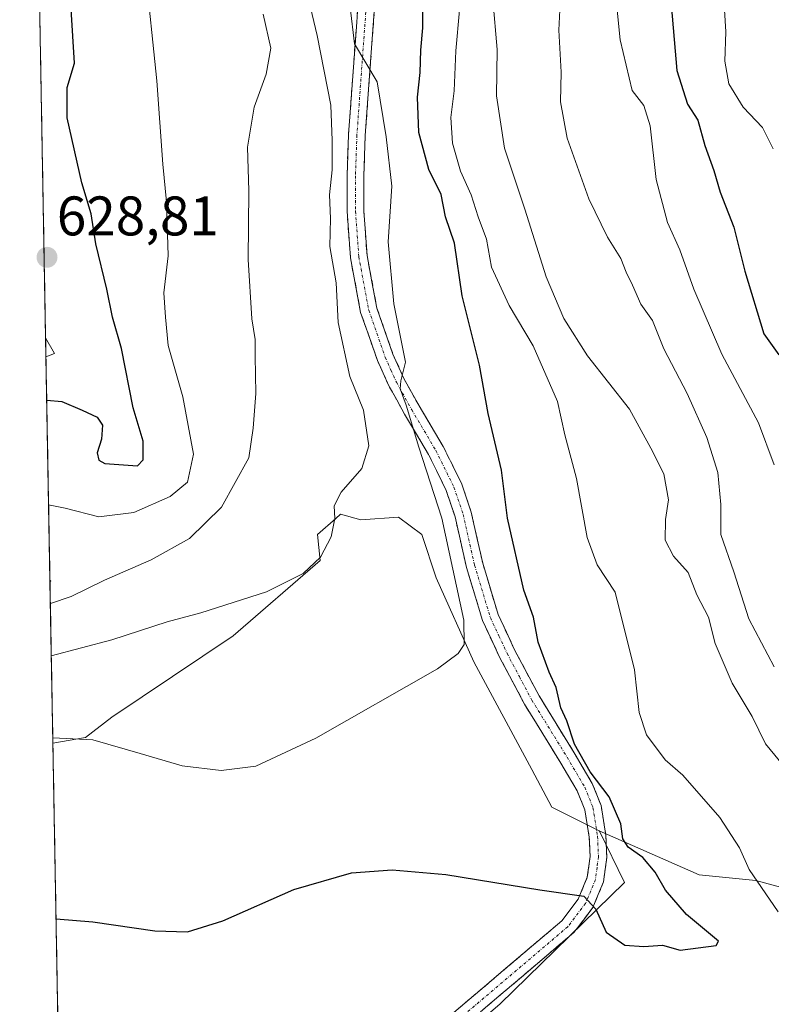
# Model space of a CAD drawing. Units: metres. Extents: x 624920 to 628385, y 4706420 to 4708796.
# Drawn here: x 624921 to 625056, y 4708275 to 4708452 of the extents above; entities that cross this region are included whole.
import ezdxf
from ezdxf.enums import TextEntityAlignment as Align

# ---------------------------------------------------------------- set-up
doc = ezdxf.new("R2010")
doc.units = ezdxf.units.M
doc.header["$MEASUREMENT"] = 0
doc.linetypes.add('TRAZO_Y_PUNTO', pattern=[1, 0.5, -0.25, 0, -0.25])
doc.linetypes.add('TRAZOSX2', pattern=[1.5, 1, -0.5])
for name, color, linetype, lineweight in [('Arbolado forestal CxS', 92, 'Continuous', 0), ('Camino', 19, 'TRAZOSX2', 0), ('Camino Cxs', 19, 'Continuous', 0), ('Camino eje', 19, 'TRAZO_Y_PUNTO', 0), ('Carátula', 7, 'Continuous', 5), ('Cultivos herbáceos CxS', 92, 'Continuous', 0), ('Curva de nivel maestra', 36, 'Continuous', 30), ('Curva de nivel normal', 36, 'Continuous', 0), ('Matorral CxS', 135, 'Continuous', 0), ('Municipio CxS', 142, 'Continuous', 0), ('Punto de cota en terreno', 7, 'Continuous', 0), ('Rótulo de punto de cota en terreno', 19, 'Continuous', 0)]:
    doc.layers.add(name, color=color, linetype=linetype, lineweight=lineweight)
doc.styles.add('Arial', font='txt', dxfattribs={"height": 0.2})

# ---------------------------------------------------------------- blocks, each defined once
blk = doc.blocks.new('*U158')
at = {"layer": 'Cultivos herbáceos CxS', "color": 92, "linetype": 'Continuous', "lineweight": 0}
for points in [[(624925.91, 4708391.82, 625.73), (624925.85, 4708395.24, 626.16), (624927.42, 4708392.42, 625.82), (624925.91, 4708391.82, 625.73)], [(624966.9, 4708193.7, 580.41), (624932.51, 4708208.3, 584.33), (624929.19, 4708208.76, 585.03), (624927.16, 4708322.37, 604.2), (624933.04, 4708323.38, 604.67), (624937.73, 4708327.03, 605.43), (624959.61, 4708341.63, 608.27), (624975.25, 4708355.19, 609.34), (624974.73, 4708359.88, 609.87), (624978.02, 4708362.77, 609.5), (624978.9, 4708363.53, 609.35), (624982.55, 4708362.49, 608.68), (624989.32, 4708363.01, 607.8), (624993.49, 4708359.88, 606.51), (624996.09, 4708352.07, 605.45), (625002.87, 4708336.95, 604.15), (625013.29, 4708317.65, 601.84), (625016.93, 4708310.88, 601.56), (625025.44, 4708306.61, 600.14), (625025.45, 4708306.54, 600.14), (625029.96, 4708297.32, 600.66), (625007.55, 4708275.42, 596.63), (624996.09, 4708265.66, 594.5), (624991.4, 4708256.8, 593.25), (624985.14, 4708244.8, 590.17), (624980.45, 4708247.41, 591.32), (624973.16, 4708235.94, 587.39), (624984.1, 4708223.42, 584.17), (624997.13, 4708213, 582.23), (625001.3, 4708207.78, 581.35), (625004.95, 4708202.57, 580.23), (625003.38, 4708199.44, 579.99), (624994.52, 4708198.92, 579.91), (624993.48, 4708197.35, 579.87), (624988.27, 4708194.75, 579.44), (624966.9, 4708193.7, 580.41)]]:
    blk.add_polyline3d(points, close=True, dxfattribs=at)
blk = doc.blocks.new('*U161')
at = {"layer": 'Cultivos herbáceos CxS', "color": 92, "linetype": 'Continuous', "lineweight": 0}
for points in [[(624925.85, 4708395.24, 626.16), (624927.42, 4708392.42, 625.82), (624925.91, 4708391.82, 625.73)], [(625025.44, 4708306.61, 600.14), (625016.93, 4708310.88, 601.56), (625013.29, 4708317.65, 601.84), (625002.87, 4708336.95, 604.15), (624996.09, 4708352.07, 605.45), (624993.49, 4708359.88, 606.51), (624989.32, 4708363.01, 607.8), (624982.55, 4708362.49, 608.68), (624978.9, 4708363.53, 609.35), (624978.02, 4708362.77, 609.5), (624974.73, 4708359.88, 609.87), (624975.25, 4708355.19, 609.34), (624959.61, 4708341.63, 608.27), (624937.73, 4708327.03, 605.43), (624933.04, 4708323.38, 604.67), (624927.16, 4708322.37, 604.2)], [(624926.63, 4708351.67, 615.35), (624926.78, 4708351.54, 615.26), (624926.63, 4708351.39, 615.19)]]:
    blk.add_polyline3d(points, dxfattribs=at)
blk = doc.blocks.new('*U169')
at = {"layer": 'Matorral CxS', "color": 135, "linetype": 'Continuous', "lineweight": 0}
for points in [[(624925.85, 4708395.24, 626.16), (624927.42, 4708392.42, 625.82), (624925.91, 4708391.82, 625.73)], [(625025.44, 4708306.61, 600.14), (625016.93, 4708310.88, 601.56), (625013.29, 4708317.65, 601.84), (625002.87, 4708336.95, 604.15), (624996.09, 4708352.07, 605.45), (624993.49, 4708359.88, 606.51), (624989.32, 4708363.01, 607.8), (624982.55, 4708362.49, 608.68), (624978.9, 4708363.53, 609.35), (624978.02, 4708362.77, 609.5), (624974.73, 4708359.88, 609.87), (624975.25, 4708355.19, 609.34), (624959.61, 4708341.63, 608.27), (624937.73, 4708327.03, 605.43), (624933.04, 4708323.38, 604.67), (624927.16, 4708322.37, 604.2)], [(624926.63, 4708351.67, 615.35), (624926.78, 4708351.54, 615.26), (624926.63, 4708351.39, 615.19)]]:
    blk.add_polyline3d(points, dxfattribs=at)
blk = doc.blocks.new('*U180')
at = {"layer": 'Curva de nivel normal', "color": 36, "linetype": 'Continuous', "lineweight": 0}
blk.add_polyline3d([(625056.69, 4708429.23, 570), (625054.81, 4708433.02, 570), (625051.33, 4708436.7, 570), (625048.73, 4708440.89, 570), (625048.02, 4708444.95, 570), (625048.21, 4708450.27, 570), (625047.62, 4708460.22, 570)], dxfattribs=at)
blk = doc.blocks.new('*U181')
at = {"layer": 'Curva de nivel normal', "color": 36, "linetype": 'Continuous', "lineweight": 0}
blk.add_polyline3d([(624926.71, 4708347.47, 615), (624930.42, 4708348.73, 615), (624936.42, 4708351.64, 615), (624944.83, 4708355.34, 615), (624951.73, 4708359.16, 615), (624957.51, 4708364.79, 615), (624962.38, 4708373.67, 615), (624963.18, 4708378.97, 615), (624963.65, 4708385.2, 615), (624963.51, 4708391.92, 615), (624963.54, 4708394.95, 615), (624962.93, 4708398.63, 615), (624962.28, 4708409.29, 615), (624962.4, 4708421.68, 615), (624962.14, 4708429.52, 615), (624963.35, 4708436.68, 615), (624965.54, 4708442.62, 615), (624966.33, 4708447.31, 615), (624964.98, 4708453.4, 615)], dxfattribs=at)
blk = doc.blocks.new('*U183')
at = {"layer": 'Curva de nivel normal', "color": 36, "linetype": 'Continuous', "lineweight": 0}
blk.add_polyline3d([(625059.26, 4708317.48, 590), (625055.33, 4708322.21, 590), (625052.95, 4708327.16, 590), (625049.32, 4708333.14, 590), (625046.3, 4708340.27, 590), (625045.09, 4708345.03, 590), (625043, 4708349.05, 590), (625041.4, 4708353.07, 590), (625038.77, 4708355.99, 590), (625037.29, 4708358.84, 590), (625037.32, 4708362.54, 590), (625037.86, 4708366.08, 590), (625037.07, 4708370.76, 590), (625034.69, 4708375.41, 590), (625030.88, 4708382.42, 590), (625023.32, 4708392, 590), (625019.04, 4708398.68, 590), (625015.89, 4708406.22, 590), (625012.04, 4708418.37, 590), (625008.4, 4708429.3, 590), (625006.97, 4708438.72, 590), (625007.04, 4708447.05, 590), (625006.26, 4708456.13, 590)], dxfattribs=at)
blk = doc.blocks.new('*U184')
at = {"layer": 'Curva de nivel normal', "color": 36, "linetype": 'Continuous', "lineweight": 0}
blk.add_polyline3d([(625056.92, 4708336.09, 585), (625052.34, 4708344.72, 585), (625049.66, 4708353.17, 585), (625047.32, 4708359.86, 585), (625047.32, 4708365.28, 585), (625046.75, 4708370.99, 585), (625044.78, 4708377.32, 585), (625041.27, 4708385.21, 585), (625037.02, 4708393.24, 585), (625035.01, 4708398.35, 585), (625032.88, 4708401.28, 585), (625031.44, 4708404.67, 585), (625030.26, 4708407.03, 585), (625029.34, 4708409.52, 585), (625026.89, 4708413.35, 585), (625023.54, 4708420.2, 585), (625019.63, 4708431.1, 585), (625018.44, 4708437.65, 585), (625018.56, 4708443.01, 585), (625018.13, 4708450.52, 585), (625018.44, 4708456.62, 585)], dxfattribs=at)
blk = doc.blocks.new('*U185')
at = {"layer": 'Curva de nivel normal', "color": 36, "linetype": 'Continuous', "lineweight": 0}
blk.add_polyline3d([(625057.61, 4708292.06, 595), (625052.41, 4708299.64, 595), (625050.65, 4708303.53, 595), (625047.13, 4708308.98, 595), (625040.44, 4708316.62, 595), (625037.26, 4708319.37, 595), (625033.9, 4708323.83, 595), (625032.6, 4708327.85, 595), (625031.75, 4708335.52, 595), (625028.3, 4708349.52, 595), (625025.05, 4708354.39, 595), (625023.25, 4708359.35, 595), (625021.31, 4708369.96, 595), (625019.24, 4708377.79, 595), (625017.9, 4708383.78, 595), (625013.55, 4708393.77, 595), (625009.24, 4708401.03, 595), (625006.05, 4708407.92, 595), (625005.15, 4708412.94, 595), (625003.67, 4708417, 595), (625002.4, 4708420.96, 595), (625000.48, 4708425.19, 595), (624999.05, 4708430.24, 595), (624998.76, 4708434.86, 595), (624999.34, 4708439.62, 595), (624999.64, 4708446.82, 595), (625000.28, 4708454.15, 595)], dxfattribs=at)
blk = doc.blocks.new('*U191')
at = {"layer": 'Curva de nivel normal', "color": 36, "linetype": 'Continuous', "lineweight": 0}
blk.add_polyline3d([(624926.39, 4708365.18, 620), (624929.39, 4708364.62, 620), (624935.41, 4708363.02, 620), (624941.71, 4708363.85, 620), (624948.26, 4708366.7, 620), (624951.34, 4708369.29, 620), (624952.47, 4708374.29, 620), (624950.52, 4708384.6, 620), (624947.9, 4708393.86, 620), (624947.42, 4708398.94, 620), (624947.12, 4708403.29, 620), (624947.87, 4708409.99, 620), (624947.6, 4708419.66, 620), (624946.93, 4708426.46, 620), (624945.85, 4708441.41, 620), (624943.77, 4708461.75, 620)], dxfattribs=at)
blk = doc.blocks.new('*U196')
at = {"layer": 'Curva de nivel normal', "color": 36, "linetype": 'Continuous', "lineweight": 0}
blk.add_polyline3d([(625028.1, 4708459.51, 580), (625029.17, 4708448.79, 580), (625031.36, 4708439.7, 580), (625033.43, 4708436.97, 580), (625034.58, 4708433.32, 580), (625035.66, 4708423.67, 580), (625037.72, 4708415.94, 580), (625039.91, 4708411.04, 580), (625042.44, 4708403.98, 580), (625047.47, 4708392.27, 580), (625054.06, 4708379.94, 580), (625056.92, 4708372.37, 580)], dxfattribs=at)
blk = doc.blocks.new('*U198')
at = {"layer": 'Curva de nivel normal', "color": 36, "linetype": 'Continuous', "lineweight": 0}
blk.add_polyline3d([(624927.14, 4708323.29, 605), (624934.32, 4708322.97, 605), (624942.87, 4708320.49, 605), (624950.42, 4708318.29, 605), (624957.44, 4708317.45, 605), (624963.64, 4708318.21, 605), (624974.45, 4708323.28, 605), (624996.35, 4708335.71, 605), (625000.07, 4708338.47, 605), (625001.13, 4708340.08, 605), (625001.06, 4708344.48, 605), (624997.12, 4708362.82, 605), (624992.98, 4708375.58, 605), (624990.7, 4708383.13, 605), (624989.61, 4708386.08, 605), (624989.77, 4708387.49, 605), (624990.58, 4708390.87, 605), (624988.46, 4708401.33, 605), (624987.48, 4708412.48, 605), (624988.11, 4708422.49, 605), (624987.1, 4708431.34, 605), (624985.5, 4708441.24, 605), (624981.42, 4708448.1, 605), (624979.06, 4708467.95, 605)], dxfattribs=at)
blk = doc.blocks.new('*U202')
at = {"layer": 'Curva de nivel normal', "color": 36, "linetype": 'Continuous', "lineweight": 0}
blk.add_polyline3d([(624926.874, 4708338.079, 610), (624937.74, 4708340.93, 610), (624947.72, 4708344.16, 610), (624953.74, 4708345.76, 610), (624965.6, 4708349.58, 610), (624972.15, 4708352.88, 610), (624975.27, 4708355.79, 610), (624977.2, 4708359.47, 610), (624977.88, 4708362.75, 610), (624977.76, 4708365.04, 610), (624979.03, 4708367.5, 610), (624982.72, 4708371.72, 610), (624984, 4708375.8, 610), (624983.02, 4708382.22, 610), (624980.58, 4708388.28, 610), (624978.48, 4708397.96, 610), (624978.11, 4708405.13, 610), (624976.95, 4708411.63, 610), (624977.06, 4708416.71, 610), (624976.93, 4708420.96, 610), (624977.4, 4708425.42, 610), (624977.4, 4708430.7, 610), (624977.14, 4708437.03, 610), (624974.7, 4708449.57, 610), (624971.95, 4708461.19, 610)], dxfattribs=at)
blk = doc.blocks.new('*U211')
at = {"layer": 'Curva de nivel maestra', "color": 36, "linetype": 'Continuous', "lineweight": 30}
blk.add_polyline3d([(624927.72, 4708290.79, 600), (624934.35, 4708290.24, 600), (624945.52, 4708288.61, 600), (624951.38, 4708288.44, 600), (624957.7, 4708290.44, 600), (624970.49, 4708296.04, 600), (624980.86, 4708299.06, 600), (624988.2, 4708299.56, 600), (624997.86, 4708298.72, 600), (625014.74, 4708296, 600), (625022.64, 4708294.85, 600), (625024.83, 4708292.49, 600), (625026.69, 4708288.35, 600), (625030.03, 4708286.04, 600), (625033.46, 4708285.8, 600), (625036.79, 4708286.03, 600), (625040, 4708285.14, 600), (625046.44, 4708286, 600), (625046.89, 4708286.77, 600), (625041.15, 4708291.53, 600), (625037.34, 4708295.9, 600), (625035.46, 4708299.19, 600), (625033.25, 4708301.82, 600), (625030.65, 4708303.68, 600), (625029.7, 4708305.16, 600), (625029.34, 4708307.87, 600), (625027.21, 4708312.72, 600), (625023.79, 4708317.18, 600), (625021, 4708322.15, 600), (625019.58, 4708326.35, 600), (625018.54, 4708328.68, 600), (625017.68, 4708332.35, 600), (625016.41, 4708335.14, 600), (625014.43, 4708340.5, 600), (625013.59, 4708345.01, 600), (625011.88, 4708349.84, 600), (625008.9, 4708362.79, 600), (625007.83, 4708371.41, 600), (625005.43, 4708381.61, 600), (625003.92, 4708390.32, 600), (625000.8, 4708402.8, 600), (624999.4, 4708412.27, 600), (624997.78, 4708416.97, 600), (624997.02, 4708421.02, 600), (624994.75, 4708425.52, 600), (624993, 4708432.14, 600), (624992.76, 4708438.5, 600), (624993.21, 4708442.95, 600), (624993.34, 4708446.95, 600), (624993.69, 4708450.95, 600), (624993.71, 4708455.44, 600)], dxfattribs=at)
blk = doc.blocks.new('*U213')
at = {"layer": 'Curva de nivel maestra', "color": 36, "linetype": 'Continuous', "lineweight": 30}
blk.add_polyline3d([(625038.24, 4708456.58, 575), (625039.4, 4708443.27, 575), (625041.31, 4708437.21, 575), (625043.16, 4708434.37, 575), (625044.45, 4708429.83, 575), (625046.06, 4708425.3, 575), (625047.15, 4708421.44, 575), (625049.61, 4708415.12, 575), (625051.64, 4708407.24, 575), (625055.03, 4708395.96, 575), (625057.74, 4708392.2, 575)], dxfattribs=at)
blk = doc.blocks.new('*U214')
at = {"layer": 'Curva de nivel maestra', "color": 36, "linetype": 'Continuous', "lineweight": 30}
blk.add_polyline3d([(624926.05, 4708384.01, 625), (624928.76, 4708383.8, 625), (624932.45, 4708382.2, 625), (624935.1, 4708380.97, 625), (624936.07, 4708379.5, 625), (624935.92, 4708377.01, 625), (624935.14, 4708374.56, 625), (624935.44, 4708373.23, 625), (624936.5, 4708372.63, 625), (624942.39, 4708372.23, 625), (624943.38, 4708373.32, 625), (624943.41, 4708376.63, 625), (624941.6, 4708382.63, 625), (624939.48, 4708393.29, 625), (624937.85, 4708398.96, 625), (624936.83, 4708403.96, 625), (624934.87, 4708412.1, 625), (624934.04, 4708417.52, 625), (624932.39, 4708423.09, 625), (624929.74, 4708434.78, 625), (624929.74, 4708440.24, 625), (624931.06, 4708444.59, 625), (624929.65, 4708467.05, 625)], dxfattribs=at)
blk = doc.blocks.new('5PATER')
at = {"layer": 'Carátula', "linetype": 'Continuous', "lineweight": 5}
h = blk.add_hatch(color=250, dxfattribs=at)
edge = h.paths.add_edge_path()
edge.add_ellipse((0, 0.01), major_axis=(-1.33, -1.34), ratio=0.999422, start_angle=0, end_angle=360)

msp = doc.modelspace()

# ---------------------------------------------------------------- linework, layer by layer
at = {"layer": 'Arbolado forestal CxS', "color": 92, "linetype": 'Continuous', "lineweight": 0}
for points in [[(624934.47, 4707914.59, 576.68), (624929.19, 4708208.76, 585.03), (624932.51, 4708208.3, 584.33), (624966.9, 4708193.7, 580.41), (624988.27, 4708194.75, 579.44), (624993.48, 4708197.35, 579.87), (624994.52, 4708198.92, 579.91), (625003.38, 4708199.44, 579.99), (625004.95, 4708202.57, 580.23), (625001.3, 4708207.78, 581.35), (624997.13, 4708213, 582.23), (624984.1, 4708223.42, 584.17), (624973.16, 4708235.94, 587.39), (624980.45, 4708247.41, 591.32), (624985.14, 4708244.8, 590.17), (624991.4, 4708256.8, 593.25), (624996.09, 4708265.66, 594.5), (625007.55, 4708275.42, 596.63), (625029.96, 4708297.32, 600.66), (625025.45, 4708306.54, 600.14), (625025.44, 4708306.61, 600.14), (625043.42, 4708298.68, 597.75), (625053.61, 4708297.64, 594.9), (625064.48, 4708294.71, 592.89)], [(624929.19, 4708208.76, 585.03), (624932.51, 4708208.3, 584.33), (624966.9, 4708193.7, 580.41), (624988.27, 4708194.75, 579.44), (624993.48, 4708197.35, 579.87), (624994.52, 4708198.92, 579.91), (625003.38, 4708199.44, 579.99), (625004.95, 4708202.57, 580.23), (625001.3, 4708207.78, 581.35), (624997.13, 4708213, 582.23), (624984.1, 4708223.42, 584.17), (624973.16, 4708235.94, 587.39), (624980.45, 4708247.41, 591.32), (624985.14, 4708244.8, 590.17), (624991.4, 4708256.8, 593.25), (624996.09, 4708265.66, 594.5), (625007.55, 4708275.42, 596.63), (625029.96, 4708297.32, 600.66), (625025.45, 4708306.54, 600.14), (625025.44, 4708306.61, 600.14)], [(625025.44, 4708306.61, 600.14), (625043.42, 4708298.68, 597.75), (625053.61, 4708297.64, 594.9), (625064.48, 4708294.71, 592.89), (625072.86, 4708289.18, 592.1), (625085.28, 4708273.57, 591.35), (625105.42, 4708254.32, 590.35), (625132.49, 4708237.13, 587.98), (625176.13, 4708217.78, 584.42), (625204.44, 4708210.07, 582.79), (625225.25, 4708204.87, 578.78), (625246.06, 4708192.72, 576.2), (625270.34, 4708175.37, 571.63), (625284.19, 4708167, 569.02), (625305.02, 4708173.64, 559.86), (625320.63, 4708177.11, 553.06), (625331.03, 4708187.52, 546.78)]]:
    msp.add_polyline3d(points, dxfattribs=at)
at = {"layer": 'Camino', "color": 19, "linetype": 'TRAZOSX2', "lineweight": 0}
for points in [[(624997.74, 4708272.63), (625018.67, 4708290.4), (625021.64, 4708294.31), (625023.28, 4708298.24), (625023.77, 4708301.98), (625023.64, 4708305.43), (625022.84, 4708310.36), (625021.47, 4708313.76), (625018.35, 4708319.06), (625012, 4708329.35), (625007.51, 4708337.81), (625004.43, 4708344.39), (625001.55, 4708353.96), (624999.5, 4708363.06), (624997.9, 4708367.79), (624994.73, 4708374.24), (624990.4, 4708381.53), (624987.59, 4708386.59), (624985.53, 4708391.15), (624982.51, 4708399.81), (624980.68, 4708409.63), (624980.07, 4708417.93), (624980.07, 4708424.39), (624980.33, 4708431.78), (624981.8, 4708451.96), (624983.21, 4708471.44)], [(624986.22, 4708471.32), (624983.34, 4708431.62), (624983.08, 4708424.34), (624983.08, 4708418.04), (624983.67, 4708410.02), (624985.43, 4708400.59), (624988.33, 4708392.27), (624990.28, 4708387.94), (624993.01, 4708383.03), (624997.38, 4708375.67), (625000.69, 4708368.94), (625002.4, 4708363.88), (625004.46, 4708354.73), (625007.25, 4708345.47), (625010.2, 4708339.15), (625014.61, 4708330.85), (625020.93, 4708320.61), (625024.18, 4708315.09), (625025.76, 4708311.17), (625026.64, 4708305.73), (625026.79, 4708301.84), (625026.21, 4708297.45), (625024.27, 4708292.8), (625020.87, 4708288.32), (625001.26, 4708271.67)]]:
    msp.add_lwpolyline(points, dxfattribs=at)
at = {"layer": 'Camino Cxs', "color": 19, "linetype": 'Continuous', "lineweight": 0}
for points in [[(624997.74, 4708272.63, 595.69), (625001.23, 4708275.59, 596.32), (625004.72, 4708278.55, 596.94), (625008.21, 4708281.52, 597.59), (625011.69, 4708284.48, 598.1), (625015.18, 4708287.44, 598.69), (625018.67, 4708290.4, 599.27), (625021.64, 4708294.31, 599.76), (625023.28, 4708298.24, 600.3), (625023.77, 4708301.98, 600.61), (625023.64, 4708305.43, 600.79), (625022.84, 4708310.36, 600.72), (625021.47, 4708313.76, 600.27), (625019.91, 4708316.41, 600.61), (625018.35, 4708319.06, 600.84), (625016.23, 4708322.49, 600.65), (625014.12, 4708325.92, 601.16), (625012, 4708329.35, 601.08), (625009.76, 4708333.58, 601.78), (625007.51, 4708337.81, 601.84), (625005.97, 4708341.1, 602.14), (625004.43, 4708344.39, 602.9), (625002.99, 4708349.18, 602.78), (625001.55, 4708353.96, 602.65), (625000.53, 4708358.51, 603.18), (624999.5, 4708363.06, 603.63), (624997.9, 4708367.79, 603.48), (624996.32, 4708371.02, 603.5), (624994.73, 4708374.24, 604.28), (624992.57, 4708377.89, 604.79), (624990.4, 4708381.53, 605.49), (624989, 4708384.06, 606.09), (624987.59, 4708386.59, 605.88), (624986.56, 4708388.87, 605.22), (624985.53, 4708391.15, 605.89), (624984.02, 4708395.48, 606.59), (624982.51, 4708399.81, 606.81), (624981.6, 4708404.72, 606.42), (624980.68, 4708409.63, 606.9), (624980.38, 4708413.78, 607.05), (624980.07, 4708417.93, 607.5), (624980.07, 4708421.16, 607.46), (624980.07, 4708424.39, 607.38), (624980.2, 4708428.09, 607.16), (624980.33, 4708431.78, 606.93), (624980.62, 4708435.82, 606.49), (624980.92, 4708439.85, 606.14), (624981.21, 4708443.89, 605.99), (624981.51, 4708447.92, 605.04), (624981.8, 4708451.96, 604.67), (624982.15, 4708456.83, 604.11)], [(624985.14, 4708456.43, 603.66), (624984.78, 4708451.47, 604.33), (624984.42, 4708446.51, 604.86), (624984.06, 4708441.55, 605.19), (624983.7, 4708436.58, 605.22), (624983.34, 4708431.62, 605.59), (624983.21, 4708427.98, 605.79), (624983.08, 4708424.34, 606.04), (624983.08, 4708421.19, 606.06), (624983.08, 4708418.04, 605.99), (624983.38, 4708414.03, 605.79), (624983.67, 4708410.02, 605.78), (624984.55, 4708405.31, 605.75), (624985.43, 4708400.59, 605.73), (624986.88, 4708396.43, 605.29), (624988.33, 4708392.27, 605.17), (624990.28, 4708387.94, 605.04), (624991.65, 4708385.49, 604.75), (624993.01, 4708383.03, 604.53), (624995.2, 4708379.35, 603.97), (624997.38, 4708375.67, 603.16), (624999.04, 4708372.31, 603), (625000.69, 4708368.94, 602.88), (625001.55, 4708366.41, 602.68), (625002.4, 4708363.88, 602.27), (625003.43, 4708359.31, 602.24), (625004.46, 4708354.73, 602.31), (625005.86, 4708350.1, 602.13), (625007.25, 4708345.47, 601.64), (625008.73, 4708342.31, 601.36), (625010.2, 4708339.15, 601.2), (625012.41, 4708335, 600.75), (625014.61, 4708330.85, 600.5), (625016.72, 4708327.44, 600.26), (625018.82, 4708324.02, 599.85), (625020.93, 4708320.61, 599.91), (625022.56, 4708317.85, 599.88), (625024.18, 4708315.09, 599.96), (625025.76, 4708311.17, 600.23), (625026.2, 4708308.45, 600.29), (625026.64, 4708305.73, 600.21), (625026.79, 4708301.84, 600.27), (625026.21, 4708297.45, 600.34), (625025.24, 4708295.13, 600.19), (625024.27, 4708292.8, 599.95), (625022.57, 4708290.56, 599.58), (625020.87, 4708288.32, 599.22), (625017.6, 4708285.55, 598.63), (625014.33, 4708282.77, 598.05), (625011.07, 4708280, 597.74), (625007.8, 4708277.22, 597), (625004.53, 4708274.45, 596.35)]]:
    msp.add_polyline3d(points, dxfattribs=at)
at = {"layer": 'Camino eje', "color": 19, "linetype": 'TRAZO_Y_PUNTO', "lineweight": 0}
msp.add_lwpolyline([(624984.72, 4708471.38), (624982.57, 4708441.79), (624981.84, 4708431.7), (624981.58, 4708424.37), (624981.58, 4708417.99), (624982.18, 4708409.83), (624983.97, 4708400.2), (624986.93, 4708391.71), (624987.96, 4708389.43), (624988.94, 4708387.27), (624991.71, 4708382.28), (624996.06, 4708374.96), (624999.3, 4708368.37), (625000.95, 4708363.47), (625003.01, 4708354.35), (625005.84, 4708344.93), (625007.38, 4708341.64), (625008.86, 4708338.48), (625011.06, 4708334.33), (625013.31, 4708330.1), (625019.64, 4708319.84), (625022.83, 4708314.43), (625024.3, 4708310.77), (625025.14, 4708305.58), (625025.28, 4708301.91), (625025.04, 4708300.04), (625024.75, 4708297.85), (625022.96, 4708293.56), (625019.77, 4708289.36), (624999.5, 4708272.15)], dxfattribs=at)
at = {"layer": 'Cultivos herbáceos CxS', "color": 92, "linetype": 'Continuous', "lineweight": 0}
for points in [[(624925.85, 4708395.24, 626.16), (624925.91, 4708391.82, 625.73)], [(624927.16, 4708322.37, 604.2), (624929.19, 4708208.76, 585.03)], [(624929.19, 4708208.76, 585.03), (624932.51, 4708208.3, 584.33), (624966.9, 4708193.7, 580.41), (624988.27, 4708194.75, 579.44), (624993.48, 4708197.35, 579.87), (624994.52, 4708198.92, 579.91), (625003.38, 4708199.44, 579.99), (625004.95, 4708202.57, 580.23), (625001.3, 4708207.78, 581.35), (624997.13, 4708213, 582.23), (624984.1, 4708223.42, 584.17), (624973.16, 4708235.94, 587.39), (624980.45, 4708247.41, 591.32), (624985.14, 4708244.8, 590.17), (624991.4, 4708256.8, 593.25), (624996.09, 4708265.66, 594.5), (625007.55, 4708275.42, 596.63), (625029.96, 4708297.32, 600.66), (625025.45, 4708306.54, 600.14), (625025.44, 4708306.61, 600.14)]]:
    msp.add_polyline3d(points, dxfattribs=at)
at = {"layer": 'Matorral CxS', "color": 135, "linetype": 'Continuous', "lineweight": 0}
for points in [[(625064.48, 4708294.71, 592.89), (625053.61, 4708297.64, 594.9), (625043.42, 4708298.68, 597.75), (625025.44, 4708306.61, 600.14), (625016.93, 4708310.88, 601.56), (625013.29, 4708317.65, 601.84), (625002.87, 4708336.95, 604.15), (624996.09, 4708352.07, 605.45), (624993.49, 4708359.88, 606.51), (624989.32, 4708363.01, 607.8), (624982.55, 4708362.49, 608.68), (624978.9, 4708363.53, 609.35), (624978.02, 4708362.77, 609.5), (624974.73, 4708359.88, 609.87), (624975.25, 4708355.19, 609.34), (624959.61, 4708341.63, 608.27), (624937.73, 4708327.03, 605.43), (624933.04, 4708323.38, 604.67), (624927.16, 4708322.37, 604.2), (624926.63, 4708351.39, 615.19), (624926.78, 4708351.54, 615.26), (624926.63, 4708351.67, 615.35), (624925.91, 4708391.82, 625.73), (624927.42, 4708392.42, 625.82), (624925.85, 4708395.24, 626.16), (624921.18, 4708655.46, 595.49)], [(624921.18, 4708655.46, 595.49), (624925.85, 4708395.24, 626.16)], [(624925.91, 4708391.82, 625.73), (624926.63, 4708351.67, 615.35)], [(624926.63, 4708351.39, 615.19), (624927.16, 4708322.37, 604.2)], [(625025.44, 4708306.61, 600.14), (625043.42, 4708298.68, 597.75), (625053.61, 4708297.64, 594.9), (625064.48, 4708294.71, 592.89), (625072.86, 4708289.18, 592.1), (625085.28, 4708273.57, 591.35), (625105.42, 4708254.32, 590.35), (625132.49, 4708237.13, 587.98), (625176.13, 4708217.78, 584.42), (625204.44, 4708210.07, 582.79), (625225.25, 4708204.87, 578.78), (625246.06, 4708192.72, 576.2), (625270.34, 4708175.37, 571.63), (625284.19, 4708167, 569.02), (625305.02, 4708173.64, 559.86), (625320.63, 4708177.11, 553.06), (625331.03, 4708187.52, 546.78)]]:
    msp.add_polyline3d(points, dxfattribs=at)
at = {"layer": 'Municipio CxS', "color": 142, "linetype": 'Continuous', "lineweight": 0}
msp.add_polyline3d([(624928.02, 4708274.02, 597.36), (624927.93, 4708279.01, 597.99), (624927.84, 4708284.01, 598.71), (624927.75, 4708289.01, 599.5), (624927.66, 4708294, 600.34), (624927.57, 4708299, 601.21), (624927.48, 4708304, 601.95), (624927.4, 4708308.99, 602.65), (624927.31, 4708313.99, 603.36), (624927.22, 4708318.98, 603.96), (624927.13, 4708323.98, 604.92), (624927.04, 4708328.98, 606.57), (624926.95, 4708333.97, 607.89), (624926.86, 4708338.97, 609.92), (624926.77, 4708343.97, 612.85), (624926.68, 4708348.96, 615.31), (624926.59, 4708353.96, 616.65), (624926.5, 4708358.96, 617.57), (624926.41, 4708363.95, 619.35), (624926.32, 4708368.95, 621.47), (624926.23, 4708373.94, 623.43), (624926.14, 4708378.94, 624.23), (624926.05, 4708383.94, 624.81), (624925.96, 4708388.93, 625.63), (624925.87, 4708393.93, 626.22), (624925.78, 4708398.93, 626.77), (624925.69, 4708403.92, 627.57), (624925.6, 4708408.92, 628.65), (624925.51, 4708413.91, 628.83), (624925.42, 4708418.91, 629.05), (624925.33, 4708423.91, 628.19), (624925.25, 4708428.9, 627.33), (624925.16, 4708433.9, 626.9), (624925.07, 4708438.9, 626.79), (624924.98, 4708443.89, 626.63), (624924.89, 4708448.89, 626.77), (624924.8, 4708453.89, 626.44)], dxfattribs=at)

# ---------------------------------------------------------------- block references
at = {"layer": 'Cultivos herbáceos CxS', "color": 92, "linetype": 'Continuous', "lineweight": 0}
for name in ['*U158', '*U161']:
    msp.add_blockref(name, (0, 0), dxfattribs=at)
at = {"layer": 'Curva de nivel maestra', "color": 36, "linetype": 'Continuous', "lineweight": 30}
for name in ['*U213', '*U211', '*U214']:
    msp.add_blockref(name, (0, 0), dxfattribs=at)
at = {"layer": 'Curva de nivel normal', "color": 36, "linetype": 'Continuous', "lineweight": 0}
for name in ['*U180', '*U184', '*U196', '*U202', '*U198', '*U185', '*U181', '*U183', '*U191']:
    msp.add_blockref(name, (0, 0), dxfattribs=at)
at = {"layer": 'Matorral CxS', "color": 135, "linetype": 'Continuous', "lineweight": 0}
msp.add_blockref('*U169', (0, 0), dxfattribs=at)
at = {"layer": 'Punto de cota en terreno', "linetype": 'Continuous', "lineweight": 0}
msp.add_blockref('5PATER', (624926.1, 4708409.7, 628.81), dxfattribs=at)

# ---------------------------------------------------------------- texts
at = {"layer": 'Rótulo de punto de cota en terreno', "color": 19, "linetype": 'Continuous', "lineweight": 0, "style": 'Arial'}
msp.add_text('628,81', height=7, dxfattribs=at).set_placement((624927.86, 4708411.46), align=Align.BOTTOM_LEFT)

doc.saveas('drawing.dxf')
